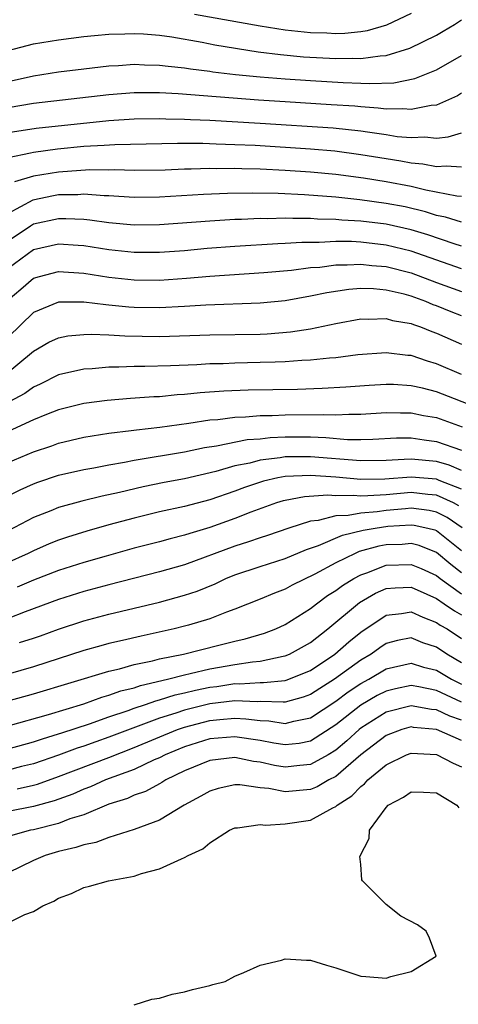
# Model space of a CAD drawing. Units: inches. Extents: x 2556000 to 2559000, y 1557000 to 1560000.
# Drawn here: x 2557102 to 2557137, y 1558049 to 1558127 of the extents above; entities that cross this region are included whole.
import ezdxf

# ---------------------------------------------------------------- set-up
doc = ezdxf.new("R2010")
doc.units = ezdxf.units.IN
doc.header["$MEASUREMENT"] = 0
doc.layers.add('LD25561557_2ft', color=9, linetype='Continuous')

msp = doc.modelspace()

# ---------------------------------------------------------------- linework, layer by layer
at = {"layer": 'LD25561557_2ft'}
for points, elevation in [([(2557133, 1558127.889), (2557131.04, 1558126.96), (2557129.488, 1558126.512), (2557129, 1558126.436), (2557127.714, 1558126.286), (2557127, 1558126.269), (2557126.308, 1558126.308), (2557125, 1558126.333), (2557123, 1558126.547), (2557121, 1558126.862), (2557115.792, 1558127.792)], 6824), ([(2557101, 1558124.941), (2557103, 1558125.468), (2557105, 1558125.802), (2557107, 1558126.05), (2557107.858, 1558126.142), (2557109, 1558126.24), (2557110.264, 1558126.263), (2557111, 1558126.302), (2557111.734, 1558126.265), (2557113, 1558126.156), (2557113.979, 1558126.021), (2557116.398, 1558125.602), (2557117.398, 1558125.398), (2557120.849, 1558124.849), (2557122.623, 1558124.623), (2557124.447, 1558124.447), (2557127, 1558124.3), (2557128.329, 1558124.329), (2557129, 1558124.309), (2557130.524, 1558124.524), (2557131, 1558124.542), (2557132.875, 1558125.125), (2557135, 1558126.167), (2557135.533, 1558126.466), (2557136.424, 1558127), (2557137, 1558127.368)], 6826), ([(2557101, 1558122.475), (2557103, 1558122.931), (2557105, 1558123.242), (2557107, 1558123.49), (2557109, 1558123.716), (2557109.756, 1558123.756), (2557111, 1558123.849), (2557111.809, 1558123.809), (2557113, 1558123.784), (2557113.689, 1558123.689), (2557115, 1558123.56), (2557115.477, 1558123.477), (2557117, 1558123.293), (2557117.25, 1558123.251), (2557119.044, 1558123.044), (2557121, 1558122.853), (2557123, 1558122.686), (2557125, 1558122.547), (2557127.603, 1558122.397), (2557129, 1558122.355), (2557129.687, 1558122.313), (2557131.619, 1558122.381), (2557133.284, 1558122.715), (2557135, 1558123.409), (2557137, 1558124.542)], 6828), ([(2557137, 1558121.544), (2557136.66, 1558121.34), (2557135, 1558120.607), (2557134.579, 1558120.579), (2557133, 1558120.254), (2557132.321, 1558120.321), (2557131, 1558120.283), (2557130.373, 1558120.373), (2557129, 1558120.456), (2557128.51, 1558120.51), (2557126.639, 1558120.639), (2557123, 1558120.855), (2557120.858, 1558121), (2557114.504, 1558121.496), (2557113, 1558121.574), (2557112.416, 1558121.584), (2557111, 1558121.572), (2557109, 1558121.416), (2557103, 1558120.734), (2557101, 1558120.379)], 6830), ([(2557101, 1558118.439), (2557103.217, 1558118.783), (2557109, 1558119.378), (2557111, 1558119.507), (2557113, 1558119.543), (2557113.518, 1558119.518), (2557115, 1558119.501), (2557115.469, 1558119.469), (2557117, 1558119.414), (2557121, 1558119.179), (2557126.802, 1558118.802), (2557129, 1558118.56), (2557129.531, 1558118.469), (2557131, 1558118.265), (2557131.876, 1558118.124), (2557133, 1558118.022), (2557134.078, 1558118.078), (2557135, 1558117.99), (2557135.922, 1558118.078), (2557137, 1558118.41)], 6832), ([(2557137, 1558115.667), (2557135.766, 1558115.766), (2557135, 1558115.702), (2557133.926, 1558115.926), (2557133, 1558115.995), (2557132.159, 1558116.159), (2557131, 1558116.334), (2557129, 1558116.668), (2557126.943, 1558116.943), (2557125, 1558117.115), (2557120.616, 1558117.385), (2557119, 1558117.459), (2557117.5, 1558117.5), (2557116.453, 1558117.547), (2557114.444, 1558117.556), (2557109.458, 1558117.458), (2557108.606, 1558117.393), (2557107, 1558117.31), (2557104.908, 1558117.092), (2557103, 1558116.843), (2557102.777, 1558116.777), (2557101, 1558116.42)], 6834), ([(2557137, 1558113.349), (2557136.625, 1558113.375), (2557134.145, 1558113.855), (2557133, 1558114.146), (2557131, 1558114.517), (2557129.204, 1558114.796), (2557127, 1558115.092), (2557125, 1558115.289), (2557123, 1558115.418), (2557121, 1558115.508), (2557119.535, 1558115.535), (2557119, 1558115.561), (2557117.552, 1558115.552), (2557117, 1558115.568), (2557115.519, 1558115.519), (2557115, 1558115.52), (2557113.448, 1558115.449), (2557111, 1558115.407), (2557109.457, 1558115.457), (2557109, 1558115.448), (2557107.47, 1558115.47), (2557105, 1558115.291), (2557103, 1558114.95), (2557101.495, 1558114.505)], 6836), ([(2557137, 1558111.304), (2557135.713, 1558111.713), (2557135, 1558111.845), (2557134.129, 1558112.129), (2557132.512, 1558112.512), (2557131, 1558112.8), (2557128.923, 1558113.077), (2557127, 1558113.287), (2557124.515, 1558113.484), (2557122.425, 1558113.575), (2557120.397, 1558113.603), (2557118.422, 1558113.578), (2557116.498, 1558113.502), (2557113, 1558113.281), (2557111, 1558113.257), (2557109, 1558113.387), (2557108.607, 1558113.393), (2557107, 1558113.523), (2557106.514, 1558113.486), (2557105, 1558113.466), (2557104.602, 1558113.398), (2557102.951, 1558113.049), (2557101, 1558111.983)], 6838), ([(2557137, 1558109.409), (2557136.419, 1558109.581), (2557134.308, 1558110.308), (2557133, 1558110.708), (2557131, 1558111.146), (2557129, 1558111.387), (2557127.475, 1558111.475), (2557127, 1558111.526), (2557125.555, 1558111.555), (2557125, 1558111.599), (2557123.592, 1558111.592), (2557123, 1558111.618), (2557121.582, 1558111.582), (2557121, 1558111.59), (2557119.523, 1558111.523), (2557119, 1558111.515), (2557117, 1558111.393), (2557113, 1558111.092), (2557111, 1558111.081), (2557109, 1558111.264), (2557107.476, 1558111.476), (2557107, 1558111.517), (2557105.583, 1558111.583), (2557105, 1558111.575), (2557103, 1558111.137), (2557102.774, 1558111), (2557101, 1558109.803)], 6840), ([(2557137, 1558107.601), (2557133, 1558109.011), (2557131, 1558109.491), (2557129, 1558109.714), (2557128.243, 1558109.758), (2557127, 1558109.761), (2557125.689, 1558109.689), (2557124.299, 1558109.701), (2557123, 1558109.606), (2557122.41, 1558109.59), (2557119, 1558109.375), (2557116.798, 1558109.202), (2557115, 1558109.042), (2557113, 1558108.901), (2557111, 1558108.906), (2557109, 1558109.116), (2557107, 1558109.429), (2557106.549, 1558109.451), (2557105, 1558109.571), (2557103, 1558109.113), (2557101, 1558107.616)], 6842), ([(2557101, 1558105.145), (2557102.011, 1558105.989), (2557103, 1558106.851), (2557103.489, 1558107), (2557105, 1558107.393), (2557107, 1558107.258), (2557109, 1558106.951), (2557111, 1558106.735), (2557113, 1558106.71), (2557115.155, 1558106.846), (2557117.005, 1558107.005), (2557121.305, 1558107.305), (2557123.496, 1558107.496), (2557125, 1558107.695), (2557125.742, 1558107.742), (2557127, 1558107.913), (2557127.91, 1558107.91), (2557129, 1558107.975), (2557129.873, 1558107.873), (2557131, 1558107.777), (2557133, 1558107.274), (2557135, 1558106.527), (2557137, 1558105.804)], 6844), ([(2557137, 1558103.876), (2557136.18, 1558104.181), (2557135, 1558104.666), (2557134.75, 1558104.75), (2557134.165, 1558105), (2557133, 1558105.419), (2557132.425, 1558105.575), (2557131, 1558105.903), (2557129.999, 1558106.001), (2557129, 1558106.034), (2557128.034, 1558105.966), (2557126.294, 1558105.706), (2557125, 1558105.425), (2557123, 1558105.071), (2557121, 1558104.868), (2557116.701, 1558104.701), (2557115, 1558104.597), (2557113, 1558104.505), (2557111, 1558104.541), (2557110.567, 1558104.567), (2557109, 1558104.726), (2557108.738, 1558104.738), (2557107, 1558104.955), (2557105, 1558104.948), (2557103, 1558104.125), (2557101, 1558102.179)], 6846), ([(2557100.531, 1558099), (2557103, 1558101.07), (2557104.237, 1558101.763), (2557105, 1558102.132), (2557105.729, 1558102.271), (2557107, 1558102.395), (2557107.584, 1558102.416), (2557109, 1558102.351), (2557110.267, 1558102.267), (2557113, 1558102.236), (2557117, 1558102.358), (2557121, 1558102.419), (2557121.558, 1558102.441), (2557123.416, 1558102.584), (2557125, 1558102.835), (2557127, 1558103.263), (2557129, 1558103.624), (2557129.598, 1558103.598), (2557131, 1558103.653), (2557131.507, 1558103.507), (2557133, 1558103.265), (2557133.185, 1558103.185), (2557133.74, 1558103), (2557134.627, 1558102.627), (2557135, 1558102.502), (2557137, 1558101.629)], 6848), ([(2557137, 1558099.201), (2557135, 1558100.065), (2557134.276, 1558100.276), (2557133, 1558100.703), (2557132.722, 1558100.722), (2557131, 1558100.919), (2557128.766, 1558100.766), (2557127, 1558100.543), (2557126.511, 1558100.511), (2557125, 1558100.334), (2557124.309, 1558100.309), (2557123, 1558100.206), (2557122.192, 1558100.192), (2557121, 1558100.147), (2557119, 1558100.11), (2557118.065, 1558100.065), (2557117, 1558100.045), (2557115.978, 1558099.978), (2557113.89, 1558099.89), (2557111.836, 1558099.836), (2557111, 1558099.838), (2557109.785, 1558099.785), (2557109, 1558099.791), (2557107.667, 1558099.667), (2557107, 1558099.643), (2557105, 1558099.19), (2557103.549, 1558098.451), (2557103, 1558098.212), (2557102.306, 1558097.694), (2557099, 1558095.955)], 6850), ([(2557138.474, 1558096.474), (2557135, 1558097.832), (2557133.883, 1558098.117), (2557133, 1558098.319), (2557131.596, 1558098.404), (2557131, 1558098.415), (2557129.664, 1558098.336), (2557127.808, 1558098.192), (2557125.915, 1558098.085), (2557123.972, 1558098.028), (2557120.039, 1558097.961), (2557118.117, 1558097.883), (2557116.249, 1558097.751), (2557115, 1558097.615), (2557114.413, 1558097.587), (2557113, 1558097.446), (2557112.568, 1558097.432), (2557110.701, 1558097.3), (2557108.856, 1558097.144), (2557107, 1558096.893), (2557105, 1558096.401), (2557104.034, 1558096.034), (2557103, 1558095.606), (2557101, 1558094.689)], 6852), ([(2557101, 1558092.22), (2557103, 1558093.075), (2557104.451, 1558093.549), (2557105, 1558093.75), (2557107, 1558094.219), (2557107.663, 1558094.337), (2557109, 1558094.537), (2557110.749, 1558094.749), (2557111.178, 1558094.822), (2557113.036, 1558095.036), (2557115.349, 1558095.349), (2557117, 1558095.594), (2557117.642, 1558095.642), (2557119, 1558095.811), (2557119.839, 1558095.839), (2557121, 1558095.937), (2557121.95, 1558095.95), (2557123, 1558095.996), (2557126.035, 1558096.036), (2557127, 1558096.002), (2557128.053, 1558096.053), (2557129, 1558096.044), (2557131, 1558096.177), (2557132.157, 1558096.157), (2557133, 1558096.174), (2557133.962, 1558095.962), (2557135, 1558095.785), (2557137.044, 1558095.044)], 6854), ([(2557101, 1558089.579), (2557101.951, 1558090.049), (2557103, 1558090.521), (2557103.349, 1558090.651), (2557105, 1558091.199), (2557107, 1558091.664), (2557107.8, 1558091.8), (2557109, 1558092.038), (2557110.243, 1558092.243), (2557111, 1558092.4), (2557115, 1558093.077), (2557116.594, 1558093.407), (2557117.532, 1558093.532), (2557119.965, 1558094.035), (2557121, 1558094.11), (2557121.802, 1558094.198), (2557123, 1558094.243), (2557125, 1558094.247), (2557126.214, 1558094.214), (2557127.947, 1558094.053), (2557129, 1558094.044), (2557129.938, 1558094.062), (2557131.833, 1558094.167), (2557133, 1558094.188), (2557134.026, 1558094.026), (2557135, 1558093.898), (2557137, 1558093.195)], 6856), ([(2557137, 1558091.582), (2557136.006, 1558092.006), (2557135, 1558092.287), (2557133, 1558092.491), (2557132.443, 1558092.443), (2557131, 1558092.379), (2557129, 1558092.349), (2557125, 1558092.679), (2557124.664, 1558092.664), (2557123, 1558092.661), (2557122.584, 1558092.584), (2557121, 1558092.411), (2557120.176, 1558092.176), (2557119, 1558091.942), (2557117.496, 1558091.496), (2557115, 1558090.919), (2557113.382, 1558090.618), (2557111.716, 1558090.284), (2557109.841, 1558089.841), (2557108.446, 1558089.555), (2557106.842, 1558089.158), (2557105, 1558088.631), (2557104.371, 1558088.371), (2557103, 1558087.839), (2557101, 1558086.788)], 6858), ([(2557137, 1558090.099), (2557135.215, 1558090.785), (2557135, 1558090.883), (2557133, 1558091.064), (2557130.898, 1558090.898), (2557129, 1558090.872), (2557127, 1558091.051), (2557125, 1558091.193), (2557123, 1558091.107), (2557122.415, 1558091), (2557121.262, 1558090.738), (2557119.771, 1558090.229), (2557119, 1558089.931), (2557117, 1558089.242), (2557115, 1558088.725), (2557113, 1558088.288), (2557111, 1558087.804), (2557109, 1558087.264), (2557107.234, 1558086.766), (2557105.709, 1558086.291), (2557105, 1558086.047), (2557104.25, 1558085.75), (2557103, 1558085.21), (2557102.587, 1558085), (2557099, 1558083.398)], 6860), ([(2557136.784, 1558088.784), (2557136.365, 1558089), (2557135, 1558089.621), (2557134.32, 1558089.681), (2557133, 1558089.829), (2557131, 1558089.655), (2557129.557, 1558089.557), (2557129, 1558089.549), (2557128.399, 1558089.601), (2557127, 1558089.569), (2557126.388, 1558089.612), (2557124.515, 1558089.485), (2557123, 1558089.206), (2557122.832, 1558089.168), (2557122.292, 1558089), (2557120.272, 1558088.272), (2557119, 1558087.757), (2557117, 1558087.047), (2557115.416, 1558086.583), (2557115, 1558086.433), (2557113.847, 1558086.153), (2557113, 1558085.915), (2557111, 1558085.401), (2557108.786, 1558084.786), (2557107, 1558084.278), (2557105, 1558083.64), (2557103, 1558082.863), (2557101.698, 1558082.302)], 6862), ([(2557137.039, 1558087.039), (2557135.841, 1558087.841), (2557135, 1558088.275), (2557134.409, 1558088.409), (2557133, 1558088.578), (2557132.547, 1558088.547), (2557131, 1558088.398), (2557130.289, 1558088.289), (2557129, 1558088.192), (2557128, 1558088), (2557127, 1558087.974), (2557125.608, 1558087.608), (2557125, 1558087.554), (2557123.286, 1558087), (2557121.591, 1558086.409), (2557121, 1558086.23), (2557120.09, 1558085.91), (2557119, 1558085.576), (2557115, 1558084.083), (2557113, 1558083.52), (2557109, 1558082.508), (2557107, 1558081.969), (2557105, 1558081.342), (2557102.349, 1558080.349), (2557101, 1558079.823)], 6864), ([(2557101.908, 1558077.908), (2557103, 1558078.251), (2557103.556, 1558078.444), (2557105, 1558078.989), (2557107, 1558079.642), (2557109, 1558080.171), (2557113, 1558081.126), (2557115, 1558081.672), (2557115.997, 1558082.003), (2557117.42, 1558082.58), (2557118.286, 1558083), (2557119, 1558083.291), (2557121, 1558083.955), (2557123, 1558084.585), (2557124.695, 1558085.305), (2557125.624, 1558085.624), (2557127.546, 1558086.454), (2557129.171, 1558086.829), (2557130.13, 1558087), (2557131.147, 1558087.147), (2557133, 1558087.272), (2557133.243, 1558087.243), (2557134.32, 1558087), (2557134.866, 1558086.866), (2557135, 1558086.812), (2557137, 1558085.238)], 6866), ([(2557137, 1558083.452), (2557136.128, 1558084.127), (2557135, 1558085.067), (2557133.62, 1558085.621), (2557133, 1558085.772), (2557132.285, 1558085.715), (2557131, 1558085.677), (2557130.426, 1558085.574), (2557128.863, 1558085.137), (2557128.548, 1558085), (2557127, 1558084.253), (2557125.35, 1558083.35), (2557123.536, 1558082.464), (2557123, 1558082.155), (2557122.154, 1558081.846), (2557121, 1558081.357), (2557119, 1558080.566), (2557118.336, 1558080.336), (2557117, 1558079.807), (2557115.308, 1558079.308), (2557115, 1558079.204), (2557114.185, 1558079), (2557111.568, 1558078.433), (2557110.069, 1558078.069), (2557109, 1558077.828), (2557108.342, 1558077.658), (2557107, 1558077.276), (2557103, 1558075.975), (2557101, 1558075.412)], 6868), ([(2557101, 1558073.297), (2557103, 1558073.835), (2557109, 1558075.641), (2557109.827, 1558075.827), (2557111, 1558076.159), (2557112.466, 1558076.466), (2557113, 1558076.611), (2557114.907, 1558077), (2557117.71, 1558077.71), (2557119, 1558078.026), (2557119.802, 1558078.199), (2557121.351, 1558078.649), (2557122.259, 1558079), (2557123, 1558079.339), (2557125, 1558080.616), (2557125.475, 1558081), (2557126.355, 1558081.644), (2557127, 1558082.045), (2557127.542, 1558082.458), (2557128.427, 1558083), (2557129, 1558083.306), (2557129.459, 1558083.459), (2557131, 1558084.051), (2557133, 1558084.118), (2557133.797, 1558083.797), (2557135, 1558083.231), (2557135.288, 1558083), (2557137, 1558081.792)], 6870), ([(2557101, 1558071.3), (2557104.192, 1558072.192), (2557107, 1558073.052), (2557108.429, 1558073.572), (2557109, 1558073.723), (2557109.929, 1558074.071), (2557111, 1558074.328), (2557111.495, 1558074.505), (2557113.65, 1558075), (2557115, 1558075.357), (2557115.445, 1558075.445), (2557117, 1558075.82), (2557119, 1558076.173), (2557120.391, 1558076.391), (2557121, 1558076.438), (2557122.835, 1558076.835), (2557123, 1558076.854), (2557123.337, 1558077), (2557125, 1558077.931), (2557126.375, 1558079), (2557128.891, 1558081.109), (2557130.164, 1558081.836), (2557131, 1558082.203), (2557131.732, 1558082.268), (2557133, 1558082.311), (2557134.232, 1558081.768), (2557135, 1558081.412), (2557135.615, 1558081), (2557136.426, 1558080.426), (2557137, 1558080.106)], 6872), ([(2557101, 1558069.471), (2557103, 1558070.021), (2557103.721, 1558070.279), (2557105, 1558070.655), (2557105.251, 1558070.749), (2557107.466, 1558071.466), (2557109, 1558072.008), (2557110.514, 1558072.514), (2557111, 1558072.696), (2557111.909, 1558073), (2557112.712, 1558073.289), (2557113, 1558073.354), (2557114.243, 1558073.757), (2557115, 1558073.922), (2557115.86, 1558074.14), (2557117, 1558074.371), (2557117.564, 1558074.436), (2557119, 1558074.654), (2557119.361, 1558074.639), (2557121, 1558074.751), (2557121.258, 1558074.742), (2557123, 1558074.914), (2557123.068, 1558074.932), (2557125, 1558075.705), (2557126.944, 1558077), (2557128.038, 1558077.962), (2557129, 1558078.747), (2557131, 1558080.102), (2557132.225, 1558080.225), (2557133, 1558080.362), (2557133.919, 1558079.919), (2557135, 1558079.516), (2557135.303, 1558079.302), (2557135.844, 1558079), (2557137, 1558078.25)], 6874), ([(2557137, 1558076.311), (2557135.826, 1558077), (2557135, 1558077.54), (2557133.905, 1558077.905), (2557133, 1558078.277), (2557131.918, 1558078.082), (2557131, 1558077.843), (2557130.496, 1558077.504), (2557129.805, 1558077), (2557129, 1558076.521), (2557126.908, 1558075), (2557125.732, 1558074.268), (2557125, 1558073.784), (2557124.425, 1558073.575), (2557123, 1558073.184), (2557122.833, 1558073.167), (2557121, 1558073.234), (2557120.781, 1558073.219), (2557119, 1558073.293), (2557117, 1558073.053), (2557115, 1558072.555), (2557114.316, 1558072.316), (2557113, 1558071.905), (2557109, 1558070.392), (2557107.962, 1558070.038), (2557107, 1558069.687), (2557106.477, 1558069.523), (2557105, 1558068.969), (2557103, 1558068.283), (2557102.061, 1558068.061), (2557101, 1558067.785)], 6876), ([(2557101.717, 1558066.283), (2557103, 1558066.585), (2557103.326, 1558066.675), (2557105, 1558067.266), (2557109, 1558068.797), (2557111, 1558069.572), (2557114.435, 1558071), (2557115, 1558071.198), (2557117, 1558071.718), (2557117.813, 1558071.813), (2557119, 1558071.906), (2557119.869, 1558071.869), (2557121, 1558071.712), (2557121.686, 1558071.686), (2557123, 1558071.489), (2557123.668, 1558071.668), (2557125, 1558071.94), (2557127, 1558073.248), (2557127.998, 1558074.002), (2557129, 1558074.659), (2557129.632, 1558075), (2557131, 1558075.817), (2557133, 1558076.268), (2557133.97, 1558075.97), (2557135, 1558075.711), (2557136.201, 1558075), (2557137, 1558074.617)], 6878), ([(2557137, 1558073.187), (2557135, 1558074.096), (2557133.604, 1558074.396), (2557133, 1558074.498), (2557131.756, 1558074.245), (2557131, 1558074.066), (2557130.299, 1558073.701), (2557129, 1558072.95), (2557127, 1558071.369), (2557125, 1558070.09), (2557124.096, 1558069.904), (2557123, 1558069.782), (2557122.078, 1558069.922), (2557121, 1558070.126), (2557119, 1558070.437), (2557117, 1558070.262), (2557115, 1558069.638), (2557113.46, 1558069), (2557113, 1558068.763), (2557112.592, 1558068.592), (2557111, 1558067.843), (2557108.728, 1558067), (2557107.539, 1558066.46), (2557107, 1558066.266), (2557106.123, 1558065.877), (2557104.654, 1558065.346), (2557103, 1558064.881), (2557101, 1558064.486)], 6880), ([(2557137, 1558071.756), (2557136.073, 1558072.073), (2557135, 1558072.569), (2557134.606, 1558072.606), (2557133, 1558072.89), (2557131, 1558072.382), (2557129, 1558071.117), (2557128.854, 1558071), (2557127.891, 1558070.109), (2557127, 1558069.368), (2557126.39, 1558069), (2557125, 1558068.217), (2557124.15, 1558068.15), (2557123, 1558068.015), (2557122.154, 1558068.154), (2557121, 1558068.406), (2557120.468, 1558068.468), (2557119, 1558068.779), (2557117, 1558068.55), (2557115, 1558067.72), (2557113.503, 1558067), (2557113.203, 1558066.797), (2557113, 1558066.7), (2557111.907, 1558066.093), (2557111, 1558065.781), (2557110.466, 1558065.534), (2557109, 1558065.07), (2557107, 1558064.242), (2557105.901, 1558063.901), (2557105, 1558063.549), (2557103, 1558063.046), (2557102.77, 1558063), (2557101, 1558062.512)], 6882), ([(2557137, 1558070.141), (2557135, 1558071.009), (2557133.179, 1558071.179), (2557133, 1558071.21), (2557132.259, 1558071), (2557131, 1558070.538), (2557129, 1558069.002), (2557127, 1558067.272), (2557126.468, 1558067), (2557125.538, 1558066.461), (2557125, 1558066.249), (2557123, 1558066.062), (2557121.681, 1558066.319), (2557121, 1558066.375), (2557119.387, 1558066.613), (2557119, 1558066.613), (2557117.666, 1558066.333), (2557117, 1558066.123), (2557116.293, 1558065.707), (2557114.978, 1558065), (2557113, 1558063.811), (2557111, 1558063.069), (2557109, 1558062.425), (2557107.969, 1558062.031), (2557107, 1558061.849), (2557106.377, 1558061.623), (2557105, 1558061.31), (2557103.937, 1558061), (2557103, 1558060.614), (2557101, 1558059.637)], 6884), ([(2557101, 1558055.64), (2557102.317, 1558056.317), (2557103, 1558056.563), (2557103.752, 1558057), (2557104.631, 1558057.369), (2557105, 1558057.61), (2557106.023, 1558057.977), (2557107, 1558058.449), (2557107.448, 1558058.552), (2557108.958, 1558059), (2557111, 1558059.372), (2557111.57, 1558059.57), (2557113, 1558059.94), (2557114.745, 1558060.745), (2557115, 1558060.829), (2557115.282, 1558061), (2557116.458, 1558061.542), (2557117, 1558062.019), (2557118.574, 1558063), (2557119, 1558063.192), (2557119.192, 1558063.192), (2557121, 1558063.472), (2557121.422, 1558063.422), (2557123, 1558063.511), (2557125, 1558063.818), (2557126.785, 1558064.785), (2557127, 1558064.881), (2557127.128, 1558065), (2557128.272, 1558065.728), (2557129, 1558066.49), (2557129.297, 1558066.703), (2557129.555, 1558067), (2557131, 1558068.206), (2557132.632, 1558069), (2557133, 1558069.14), (2557135, 1558069.031), (2557136.334, 1558068.334), (2557137, 1558068.044)], 6886), ([(2557111, 1558049.146), (2557112.414, 1558049.586), (2557113, 1558049.679), (2557114.014, 1558049.986), (2557115, 1558050.16), (2557115.636, 1558050.364), (2557117, 1558050.675), (2557117.246, 1558050.754), (2557118.218, 1558051), (2557119, 1558051.406), (2557119.699, 1558051.699), (2557121, 1558052.293), (2557122.696, 1558052.696), (2557123, 1558052.786), (2557124.683, 1558052.683), (2557125, 1558052.688), (2557126.278, 1558052.278), (2557127, 1558052.074), (2557129, 1558051.417), (2557129.398, 1558051.398), (2557131, 1558051.27), (2557131.39, 1558051.391), (2557133, 1558051.798), (2557134.976, 1558053), (2557134.446, 1558054.446), (2557134.172, 1558055), (2557133.505, 1558055.505), (2557132.174, 1558056.174), (2557131, 1558057.109), (2557129.128, 1558059), (2557129.079, 1558059.079), (2557129, 1558060.285), (2557128.909, 1558060.909), (2557129.648, 1558062.352), (2557129.681, 1558063), (2557131, 1558064.811), (2557131.17, 1558065), (2557132.376, 1558065.624), (2557133, 1558066.048), (2557133.969, 1558066.031), (2557135, 1558065.983), (2557136.605, 1558065), (2557136.778, 1558064.778)], 6888)]:
    msp.add_lwpolyline(points, dxfattribs=dict(at, elevation=elevation))

doc.saveas('drawing.dxf')
